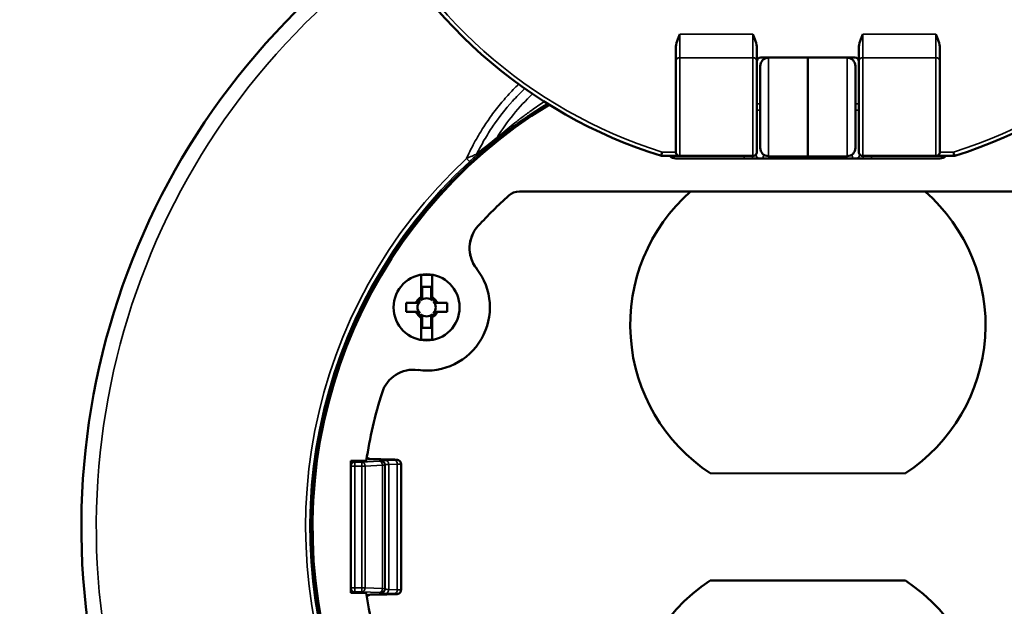
# Model space of a CAD drawing. Units: inches. Extents: x 0 to 17, y -11 to 11.
# Drawn here: x 4 to 5, y -5.9 to -5.4 of the extents above; entities that cross this region are included whole.
import ezdxf

# ---------------------------------------------------------------- set-up
doc = ezdxf.new("R2010")
doc.units = ezdxf.units.IN
doc.header["$MEASUREMENT"] = 0
doc.layers.add('Visible (ANSI)', color=7, linetype='Continuous', lineweight=50)
doc.layers.add('Visible Narrow (ANSI)', color=7, linetype='Continuous', lineweight=35)

msp = doc.modelspace()

# ---------------------------------------------------------------- linework, layer by layer
at = {"layer": 'Visible (ANSI)'}
for p, q in [((4.65583, -5.38964), (4.65583, -5.40226)), ((4.73258, -5.38964), (4.73258, -5.40226)), ((4.82908, -5.40226), (4.82908, -5.38964)), ((4.90583, -5.40226), (4.90583, -5.38964)), ((4.65583, -5.40226), (4.65583, -5.48783)), ((4.73258, -5.40226), (4.73258, -5.48783)), ((4.73633, -5.39833), (4.82533, -5.39833)), ((4.78083, -5.39833), (4.74351, -5.39866)), ((4.78083, -5.39833), (4.81814, -5.39866)), ((4.78083, -5.39833), (4.78083, -5.49208)), ((4.82908, -5.48783), (4.82908, -5.40226)), ((4.90583, -5.48783), (4.90583, -5.40226)), ((4.73583, -5.48401), (4.73583, -5.40641)), ((4.82583, -5.40641), (4.82583, -5.48401)), ((4.65958, -5.49158), (4.64224, -5.49158)), ((4.65493, -5.49158), (4.65307, -5.49344)), ((4.90583, -5.49396), (4.65583, -5.49396)), ((4.72883, -5.49158), (4.65958, -5.49158)), ((4.78083, -5.49208), (4.74351, -5.49176)), ((4.78083, -5.49208), (4.81814, -5.49176)), ((4.90208, -5.49158), (4.83283, -5.49158)), ((4.91884, -5.49158), (4.90208, -5.49158)), ((4.90858, -5.49344), (4.90672, -5.49158)), ((5.05386, -5.52521), (4.50779, -5.52521)), ((4.41479, -5.60448), (4.41479, -5.62528)), ((4.42529, -5.62394), (4.42529, -5.60448)), ((4.41579, -5.61535), (4.42429, -5.61535)), ((4.41579, -5.62375), (4.41579, -5.61535)), ((4.42429, -5.61535), (4.42429, -5.62375)), ((4.40848, -5.6306), (4.40054, -5.6306)), ((4.40054, -5.6306), (4.40054, -5.6391)), ((4.43954, -5.6306), (4.4316, -5.6306)), ((4.43954, -5.6391), (4.43954, -5.6306)), ((4.40054, -5.6391), (4.40848, -5.6391)), ((4.41479, -5.64577), (4.41479, -5.66523)), ((4.41579, -5.65435), (4.41579, -5.64596)), ((4.42429, -5.64596), (4.42429, -5.65435)), ((4.42529, -5.66523), (4.42529, -5.64443)), ((4.4316, -5.6391), (4.43954, -5.6391)), ((4.42429, -5.65435), (4.41579, -5.65435)), ((4.34833, -5.78021), (4.36297, -5.78021)), ((4.34833, -5.78021), (4.34833, -5.90521)), ((4.35208, -5.78071), (4.3629, -5.78071)), ((4.36576, -5.77835), (4.36598, -5.77858)), ((4.38251, -5.77882), (4.38956, -5.77904)), ((4.39583, -5.78298), (4.39583, -5.78311)), ((4.39583, -5.78311), (4.39583, -5.90231)), ((4.6885, -5.79194), (4.87317, -5.79198)), ((4.87315, -5.89348), (4.68848, -5.89344)), ((4.36297, -5.90521), (4.34833, -5.90521)), ((4.35208, -5.90471), (4.3629, -5.90471)), ((4.36576, -5.90707), (4.36598, -5.90684)), ((4.38251, -5.9066), (4.38956, -5.90638)), ((4.39583, -5.90231), (4.39583, -5.90244))]:
    msp.add_line(p, q, dxfattribs=at)
msp.add_circle((4.42004, -5.63485), 0.03125, dxfattribs=at)
for centre, radius, start, end in [((4.78083, -5.04771), 0.465, 155.61223, 252.6604), ((4.78083, -5.04771), 0.465, 287.41049, 24.38777), ((4.73633, -5.40208), 0.00375, 90, 180), ((4.74358, -5.40641), 0.00775, 90.5, 180), ((4.82533, -5.40208), 0.00375, 0, 90), ((4.78083, -5.84271), 0.46875, 121.49364, 58.50636), ((4.74358, -5.48401), 0.00775, 180, 269.5), ((4.50779, -5.54021), 0.015, 90, 132.06961), ((4.78088, -5.65146), 0.16812, 131.32905, 236.6729), ((4.78088, -5.65146), 0.16812, 303.29786, 48.67095), ((4.78083, -5.84271), 0.4225, 132.06961, 137.59393), ((4.49193, -5.57886), 0.03125, 137.59393, 217.91543), ((4.49195, -5.57884), 0.03125, 137.59076, 217.31715), ((4.42004, -5.63485), 0.01039, 124.25412, 145.74588), ((4.42004, -5.63485), 0.01039, 34.25412, 55.74588), ((4.42004, -5.63485), 0.01039, 214.25412, 235.74588), ((4.42004, -5.63485), 0.01039, 304.25412, 325.74588), ((4.40766, -5.72513), 0.03125, 82.19011, 162.51161), ((4.78083, -5.84271), 0.4225, 162.51161, 171.49307), ((4.78078, -6.03396), 0.16812, 123.29786, 236.82835), ((4.78078, -6.03396), 0.16812, 303.14241, 56.6729), ((4.78083, -5.84271), 0.4225, 188.50693, 317.59393)]:
    msp.add_arc(centre, radius, start, end, dxfattribs=at)
at = {"layer": 'Visible (ANSI)', "extrusion": (0, 0, -1)}
for centre, radius, start, end in [((-4.78083, -5.84271), 0.6875, 125.63281, 54.36719), ((-4.81808, -5.40641), 0.00775, 90.5, 180), ((-4.81808, -5.48401), 0.00775, 180, 269.5), ((-4.65583, -5.48646), 0.0075, 270, 316.96756), ((-4.90583, -5.48646), 0.0075, 223.03244, 270), ((-4.91884, -5.48783), 0.00375, 252.58951, 270), ((-4.42004, -5.63485), 0.05987, 142.08457, 277.80989), ((-4.41948, -5.63408), 0.05987, 142.68285, 144.12047), ((-4.42004, -5.63485), 0.03082, 80.19285, 99.80715), ((-4.42004, -5.63485), 0.0109, 30.25838, 59.74162), ((-4.42004, -5.63485), 0.00864, 48.79785, 131.20215), ((-4.42004, -5.63485), 0.01049, 121.31328, 126.63479), ((-4.42004, -5.63485), 0.0109, 125.34877, 149.74162), ((-4.42004, -5.63485), 0.00864, 318.79786, 41.20214), ((-4.42004, -5.63485), 0.00864, 138.79786, 221.20215), ((-4.42004, -5.63485), 0.0109, 305.34877, 329.74162), ((-4.42004, -5.63485), 0.01049, 301.31328, 306.63479), ((-4.42004, -5.63485), 0.00864, 228.79785, 311.20215), ((-4.42004, -5.63485), 0.0109, 210.25838, 239.74162), ((-4.42004, -5.63485), 0.03082, 260.19285, 279.80715), ((-4.78083, -5.84271), 0.4225, 8.43871, 8.50693), ((-4.78083, -5.84271), 0.4225, 351.49307, 351.56129)]:
    msp.add_arc(centre, radius, start, end, dxfattribs=at)
at = {"layer": 'Visible (ANSI)'}
for centre, major_axis, start_param, end_param in [((4.35208, -5.78446), (0, 0.00375), 0, 1.570796), ((4.35208, -5.90096), (0, -0.00375), 4.712389, 6.283185)]:
    msp.add_ellipse(centre, major_axis=major_axis, ratio=0.999657, start_param=start_param, end_param=end_param, dxfattribs=at)
for points in [[(4.65583, -5.38964), (4.65583, -5.38518), (4.65789, -5.38024), (4.65958, -5.37612)], [(4.73258, -5.38964), (4.73258, -5.38518), (4.73051, -5.38024), (4.72883, -5.37612)], [(4.82908, -5.38964), (4.82908, -5.38518), (4.83114, -5.38024), (4.83283, -5.37612)], [(4.90583, -5.38964), (4.90583, -5.38518), (4.90376, -5.38024), (4.90208, -5.37612)], [(4.4146, -5.62601), (4.41447, -5.62609), (4.41433, -5.62618), (4.4142, -5.62627)], [(4.41479, -5.62528), (4.41472, -5.62534), (4.41464, -5.62539), (4.41455, -5.62544)], [(4.41479, -5.62576), (4.41479, -5.6256), (4.41479, -5.62544), (4.41479, -5.62528)], [(4.41579, -5.6243), (4.41579, -5.62418), (4.41579, -5.62406), (4.41579, -5.62394)], [(4.42429, -5.62394), (4.42429, -5.62406), (4.42429, -5.62418), (4.42429, -5.6243)], [(4.40913, -5.6306), (4.40925, -5.6306), (4.40937, -5.6306), (4.40949, -5.6306)], [(4.42889, -5.62941), (4.42881, -5.62928), (4.42872, -5.62914), (4.42863, -5.62901)], [(4.4306, -5.6306), (4.43072, -5.6306), (4.43084, -5.6306), (4.43096, -5.6306)], [(4.40949, -5.6391), (4.40937, -5.6391), (4.40925, -5.6391), (4.40913, -5.6391)], [(4.4112, -5.6403), (4.41128, -5.64043), (4.41137, -5.64056), (4.41146, -5.6407)], [(4.41579, -5.64577), (4.41579, -5.64565), (4.41579, -5.64553), (4.41579, -5.64541)], [(4.42429, -5.64541), (4.42429, -5.64553), (4.42429, -5.64565), (4.42429, -5.64577)], [(4.42529, -5.64395), (4.42529, -5.64411), (4.42529, -5.64427), (4.42529, -5.64443)], [(4.42529, -5.64443), (4.42537, -5.64437), (4.42545, -5.64432), (4.42554, -5.64427)], [(4.42548, -5.6437), (4.42562, -5.64362), (4.42575, -5.64353), (4.42589, -5.64344)], [(4.43096, -5.6391), (4.43084, -5.6391), (4.43072, -5.6391), (4.4306, -5.6391)]]:
    msp.add_open_spline(points, degree=3, dxfattribs=at)
for points, knots in [([(4.64224, -5.49158), (4.64225, -5.49154), (4.64225, -5.49148), (4.64231, -5.49112), (4.64235, -5.49085), (4.64245, -5.49018), (4.64252, -5.48977), (4.64266, -5.48886), (4.64273, -5.48836), (4.64281, -5.48785), (4.64281, -5.48784), (4.64281, -5.48783)], [0.06012177, 0.06012177, 0.06012177, 0.06012177, 0.07485305, 0.07485305, 0.08967282, 0.08967282, 0.10466956, 0.10466956, 0.12024354, 0.12024354, 0.1205229, 0.1205229, 0.1205229, 0.1205229]), ([(4.65958, -5.49158), (4.65858, -5.49158), (4.65762, -5.49117), (4.65692, -5.49048), (4.65623, -5.48979), (4.65583, -5.4888), (4.65583, -5.48783)], [0, 0, 0, 0, 0.5, 0.5, 0.5, 1, 1, 1, 1]), ([(4.72883, -5.49158), (4.72982, -5.49158), (4.73079, -5.49117), (4.73148, -5.49048), (4.73217, -5.48979), (4.73258, -5.4888), (4.73258, -5.48783)], [0, 0, 0, 0, 0.5, 0.5, 0.5, 1, 1, 1, 1]), ([(4.83283, -5.49158), (4.83183, -5.49158), (4.83087, -5.49117), (4.83017, -5.49048), (4.82948, -5.48979), (4.82908, -5.4888), (4.82908, -5.48783)], [0, 0, 0, 0, 0.5, 0.5, 0.5, 1, 1, 1, 1]), ([(4.90208, -5.49158), (4.90307, -5.49158), (4.90404, -5.49117), (4.90473, -5.49048), (4.90542, -5.48979), (4.90583, -5.4888), (4.90583, -5.48783)], [0, 0, 0, 0, 0.5, 0.5, 0.5, 1, 1, 1, 1]), ([(4.41579, -5.6243), (4.41579, -5.62515), (4.41565, -5.62599), (4.41527, -5.62704), (4.41511, -5.62737), (4.41477, -5.62792), (4.41458, -5.62816), (4.41435, -5.62835)], [0, 0, 0, 0, 0.02598925, 0.02598925, 0.03788256, 0.03788256, 0.04797971, 0.04797971, 0.04797971, 0.04797971]), ([(4.41579, -5.62394), (4.41579, -5.62395), (4.41579, -5.62395), (4.41579, -5.62422), (4.41575, -5.62447), (4.41558, -5.62497), (4.41545, -5.6252), (4.41511, -5.62564), (4.41487, -5.62585), (4.4146, -5.62601)], [-0.02799064, -0.02799064, -0.02799064, -0.02799064, -0.02783078, -0.02783078, -0.0187991, -0.0187991, -0.01001763, -0.01001763, 0, 0, 0, 0]), ([(4.41579, -5.62375), (4.41579, -5.62408), (4.41573, -5.6244), (4.41551, -5.62495), (4.41537, -5.62518), (4.41507, -5.62552), (4.41494, -5.62565), (4.41479, -5.62576)], [0, 0, 0, 0, 0.00994921, 0.00994921, 0.01803921, 0.01803921, 0.02364047, 0.02364047, 0.02364047, 0.02364047]), ([(4.41579, -5.62394), (4.41579, -5.6239), (4.41579, -5.62386), (4.41579, -5.6238), (4.41579, -5.62377), (4.41579, -5.62375)], [-0.14994778, -0.14994778, -0.14994778, -0.14994778, -0.12658525, -0.12658525, -0.11437641, -0.11437641, -0.11437641, -0.11437641]), ([(4.42429, -5.62375), (4.42429, -5.62377), (4.42429, -5.6238), (4.42429, -5.62386), (4.42429, -5.6239), (4.42429, -5.62394)], [-0.06359286, -0.06359286, -0.06359286, -0.06359286, -0.05130936, -0.05130936, -0.02802149, -0.02802149, -0.02802149, -0.02802149]), ([(4.4255, -5.62589), (4.42522, -5.62572), (4.42498, -5.6255), (4.42462, -5.62502), (4.4245, -5.62479), (4.42434, -5.62428), (4.42429, -5.62402), (4.42429, -5.62375)], [0, 0, 0, 0, 0.00992248, 0.00992248, 0.01802174, 0.01802174, 0.02612424, 0.02612424, 0.02612424, 0.02612424]), ([(4.42548, -5.62601), (4.42521, -5.62585), (4.42498, -5.62564), (4.42464, -5.6252), (4.42451, -5.62497), (4.42434, -5.62447), (4.4243, -5.62422), (4.42429, -5.62395), (4.42429, -5.62395), (4.42429, -5.62394)], [-0.0278988, -0.0278988, -0.0278988, -0.0278988, -0.01785668, -0.01785668, -0.00905375, -0.00905375, 0, 0, 0.00016026, 0.00016026, 0.00016026, 0.00016026]), ([(4.42574, -5.62835), (4.42548, -5.62813), (4.42527, -5.62785), (4.42485, -5.62714), (4.42465, -5.62665), (4.42437, -5.62551), (4.42429, -5.6249), (4.42429, -5.6243)], [0, 0, 0, 0, 0.01032342, 0.01032342, 0.02486239, 0.02486239, 0.04023582, 0.04023582, 0.04023582, 0.04023582]), ([(4.42529, -5.62394), (4.42529, -5.62396), (4.42529, -5.62399), (4.42529, -5.62409), (4.42529, -5.62417), (4.42529, -5.62424), (4.42529, -5.6243), (4.42529, -5.62436), (4.42529, -5.62443)], [-0.13673211, -0.13673211, -0.13673211, -0.13673211, -0.12285256, -0.12285256, -0.0819017, -0.0819017, -0.0819017, -0.04938459, -0.04938459, -0.04938459, -0.04938459]), ([(4.42635, -5.62597), (4.42609, -5.62578), (4.42587, -5.62555), (4.42556, -5.62508), (4.42546, -5.62487), (4.42533, -5.62441), (4.42529, -5.62417), (4.42529, -5.62394)], [0, 0, 0, 0, 0.00971934, 0.00971934, 0.01703992, 0.01703992, 0.02439648, 0.02439648, 0.02439648, 0.02439648]), ([(4.4263, -5.62644), (4.42604, -5.62624), (4.42582, -5.626), (4.42554, -5.62553), (4.42545, -5.62532), (4.42532, -5.62488), (4.42529, -5.62465), (4.42529, -5.62443)], [0, 0, 0, 0, 0.00992702, 0.00992702, 0.01684132, 0.01684132, 0.02375847, 0.02375847, 0.02375847, 0.02375847]), ([(4.42589, -5.62627), (4.42579, -5.6262), (4.42568, -5.62613), (4.42555, -5.62605), (4.42552, -5.62603), (4.42548, -5.62601)], [-0.037665994, -0.037665994, -0.037665994, -0.037665994, -0.033305987, -0.033305987, -0.031915392, -0.031915392, -0.031915392, -0.031915392]), ([(4.41063, -5.62936), (4.41047, -5.62964), (4.41026, -5.62988), (4.40979, -5.63025), (4.40955, -5.63038), (4.40903, -5.63056), (4.40876, -5.6306), (4.40848, -5.6306)], [0, 0, 0, 0, 0.00971762, 0.00971762, 0.01818342, 0.01818342, 0.02669957, 0.02669957, 0.02669957, 0.02669957]), ([(4.40848, -5.6306), (4.40851, -5.6306), (4.40854, -5.6306), (4.40865, -5.6306), (4.40873, -5.6306), (4.40881, -5.6306), (4.40889, -5.6306), (4.40896, -5.6306), (4.40907, -5.6306), (4.4091, -5.6306), (4.40913, -5.6306)], [-0.1504322, -0.1504322, -0.1504322, -0.1504322, -0.133493, -0.133493, -0.0889953, -0.0889953, -0.0889953, -0.0444977, -0.0444977, -0.0280215, -0.0280215, -0.0280215, -0.0280215]), ([(4.4112, -5.62941), (4.41104, -5.62968), (4.41083, -5.62992), (4.41038, -5.63026), (4.41015, -5.63039), (4.40966, -5.63056), (4.4094, -5.6306), (4.40914, -5.6306), (4.40913, -5.6306), (4.40913, -5.6306)], [-0.02789876, -0.02789876, -0.02789876, -0.02789876, -0.01785625, -0.01785625, -0.00905372, -0.00905372, 0, 0, 0.00016029, 0.00016029, 0.00016029, 0.00016029]), ([(4.41354, -5.62916), (4.41332, -5.62942), (4.41304, -5.62963), (4.41233, -5.63005), (4.41184, -5.63025), (4.4107, -5.63053), (4.41009, -5.6306), (4.40949, -5.6306)], [0, 0, 0, 0, 0.01032614, 0.01032614, 0.02486041, 0.02486041, 0.04023703, 0.04023703, 0.04023703, 0.04023703]), ([(4.41146, -5.62901), (4.41139, -5.62911), (4.41132, -5.62921), (4.41124, -5.62935), (4.41122, -5.62938), (4.4112, -5.62941)], [-0.037666199, -0.037666199, -0.037666199, -0.037666199, -0.033306279, -0.033306279, -0.031915552, -0.031915552, -0.031915552, -0.031915552]), ([(4.4306, -5.6306), (4.42974, -5.6306), (4.4289, -5.63046), (4.42785, -5.63007), (4.42753, -5.62992), (4.42698, -5.62958), (4.42674, -5.62939), (4.42654, -5.62916)], [0, 0, 0, 0, 0.02608292, 0.02608292, 0.03793667, 0.03793667, 0.04799963, 0.04799963, 0.04799963, 0.04799963]), ([(4.43096, -5.6306), (4.43095, -5.6306), (4.43095, -5.6306), (4.43068, -5.6306), (4.43042, -5.63056), (4.42993, -5.63039), (4.4297, -5.63026), (4.42926, -5.62992), (4.42905, -5.62968), (4.42889, -5.62941)], [-0.02799064, -0.02799064, -0.02799064, -0.02799064, -0.02783074, -0.02783074, -0.01879909, -0.01879909, -0.01001803, -0.01001803, 0, 0, 0, 0]), ([(4.4316, -5.6306), (4.43128, -5.6306), (4.43096, -5.63054), (4.43041, -5.63031), (4.43018, -5.63017), (4.42977, -5.62981), (4.42959, -5.6296), (4.42946, -5.62936)], [0, 0, 0, 0, 0.01008954, 0.01008954, 0.01841255, 0.01841255, 0.02671312, 0.02671312, 0.02671312, 0.02671312]), ([(4.43096, -5.6306), (4.43099, -5.6306), (4.43102, -5.6306), (4.43112, -5.6306), (4.4312, -5.6306), (4.43128, -5.6306), (4.43136, -5.6306), (4.43144, -5.6306), (4.43154, -5.6306), (4.43157, -5.6306), (4.4316, -5.6306)], [-0.1499478, -0.1499478, -0.1499478, -0.1499478, -0.133477, -0.133477, -0.0889846, -0.0889846, -0.0889846, -0.0444923, -0.0444923, -0.027537, -0.027537, -0.027537, -0.027537]), ([(4.40913, -5.6391), (4.4091, -5.6391), (4.40907, -5.6391), (4.40896, -5.6391), (4.40889, -5.6391), (4.40881, -5.6391), (4.40873, -5.6391), (4.40865, -5.6391), (4.40854, -5.6391), (4.40851, -5.6391), (4.40848, -5.6391)], [-0.1499478, -0.1499478, -0.1499478, -0.1499478, -0.133477, -0.133477, -0.0889846, -0.0889846, -0.0889846, -0.0444923, -0.0444923, -0.027537, -0.027537, -0.027537, -0.027537]), ([(4.40848, -5.6391), (4.40881, -5.6391), (4.40913, -5.63917), (4.40968, -5.6394), (4.40991, -5.63954), (4.41032, -5.6399), (4.41049, -5.64011), (4.41063, -5.64035)], [0, 0, 0, 0, 0.01008954, 0.01008954, 0.01841255, 0.01841255, 0.02671312, 0.02671312, 0.02671312, 0.02671312]), ([(4.40913, -5.6391), (4.40913, -5.6391), (4.40914, -5.6391), (4.4094, -5.63911), (4.40966, -5.63915), (4.41015, -5.63932), (4.41038, -5.63945), (4.41083, -5.63979), (4.41104, -5.64002), (4.4112, -5.6403)], [-0.02799064, -0.02799064, -0.02799064, -0.02799064, -0.02783074, -0.02783074, -0.01879909, -0.01879909, -0.01001803, -0.01001803, 0, 0, 0, 0]), ([(4.40949, -5.6391), (4.41034, -5.6391), (4.41118, -5.63925), (4.41224, -5.63964), (4.41256, -5.63979), (4.41311, -5.64013), (4.41335, -5.64032), (4.41354, -5.64055)], [0, 0, 0, 0, 0.02608292, 0.02608292, 0.03793667, 0.03793667, 0.04799963, 0.04799963, 0.04799963, 0.04799963]), ([(4.41374, -5.64374), (4.414, -5.64393), (4.41422, -5.64416), (4.41452, -5.64463), (4.41462, -5.64484), (4.41476, -5.6453), (4.41479, -5.64554), (4.41479, -5.64577)], [0, 0, 0, 0, 0.00971934, 0.00971934, 0.01703992, 0.01703992, 0.02439648, 0.02439648, 0.02439648, 0.02439648]), ([(4.41378, -5.64327), (4.41405, -5.64347), (4.41427, -5.64371), (4.41455, -5.64418), (4.41464, -5.64439), (4.41476, -5.64483), (4.41479, -5.64506), (4.41479, -5.64528)], [0, 0, 0, 0, 0.00992702, 0.00992702, 0.01684132, 0.01684132, 0.02375847, 0.02375847, 0.02375847, 0.02375847]), ([(4.4142, -5.64344), (4.4143, -5.64351), (4.4144, -5.64357), (4.41454, -5.64366), (4.41457, -5.64368), (4.4146, -5.6437)], [-0.03766596, -0.03766596, -0.03766596, -0.03766596, -0.03330594, -0.03330594, -0.031915365, -0.031915365, -0.031915365, -0.031915365]), ([(4.41435, -5.64136), (4.41461, -5.64158), (4.41482, -5.64186), (4.41524, -5.64257), (4.41543, -5.64306), (4.41572, -5.64419), (4.41579, -5.64481), (4.41579, -5.64541)], [0, 0, 0, 0, 0.01032297, 0.01032297, 0.02486287, 0.02486287, 0.04023561, 0.04023561, 0.04023561, 0.04023561]), ([(4.41459, -5.64382), (4.41487, -5.64399), (4.41511, -5.64421), (4.41546, -5.64468), (4.41559, -5.64492), (4.41575, -5.64543), (4.41579, -5.64569), (4.41579, -5.64596)], [0, 0, 0, 0, 0.00992248, 0.00992248, 0.01802174, 0.01802174, 0.02612424, 0.02612424, 0.02612424, 0.02612424]), ([(4.4146, -5.6437), (4.41487, -5.64386), (4.41511, -5.64407), (4.41545, -5.64451), (4.41558, -5.64474), (4.41575, -5.64523), (4.41579, -5.64549), (4.41579, -5.64576), (4.41579, -5.64576), (4.41579, -5.64577)], [-0.0278988, -0.0278988, -0.0278988, -0.0278988, -0.01785676, -0.01785676, -0.00905375, -0.00905375, 0, 0, 0.00016025, 0.00016025, 0.00016025, 0.00016025]), ([(4.41479, -5.64577), (4.41479, -5.64575), (4.41479, -5.64572), (4.41479, -5.64562), (4.41479, -5.64554), (4.41479, -5.64547), (4.41479, -5.64541), (4.41479, -5.64534), (4.41479, -5.64528)], [-0.13673211, -0.13673211, -0.13673211, -0.13673211, -0.12285256, -0.12285256, -0.0819017, -0.0819017, -0.0819017, -0.04938459, -0.04938459, -0.04938459, -0.04938459]), ([(4.41579, -5.64596), (4.41579, -5.64594), (4.41579, -5.64591), (4.41579, -5.64585), (4.41579, -5.64581), (4.41579, -5.64577)], [-0.06359286, -0.06359286, -0.06359286, -0.06359286, -0.05130936, -0.05130936, -0.02802149, -0.02802149, -0.02802149, -0.02802149]), ([(4.42429, -5.64541), (4.42429, -5.64456), (4.42444, -5.64372), (4.42482, -5.64267), (4.42497, -5.64234), (4.42532, -5.64179), (4.42551, -5.64155), (4.42574, -5.64136)], [0, 0, 0, 0, 0.02597206, 0.02597206, 0.03787266, 0.03787266, 0.04797606, 0.04797606, 0.04797606, 0.04797606]), ([(4.42429, -5.64577), (4.42429, -5.64576), (4.42429, -5.64576), (4.4243, -5.64549), (4.42434, -5.64523), (4.42451, -5.64474), (4.42464, -5.64451), (4.42498, -5.64407), (4.42521, -5.64386), (4.42548, -5.6437)], [-0.02799064, -0.02799064, -0.02799064, -0.02799064, -0.02783078, -0.02783078, -0.0187991, -0.0187991, -0.01001756, -0.01001756, 0, 0, 0, 0]), ([(4.42429, -5.64596), (4.42429, -5.64563), (4.42436, -5.64531), (4.42458, -5.64476), (4.42472, -5.64453), (4.42501, -5.64419), (4.42515, -5.64406), (4.42529, -5.64395)], [0, 0, 0, 0, 0.00994921, 0.00994921, 0.01803921, 0.01803921, 0.02364047, 0.02364047, 0.02364047, 0.02364047]), ([(4.42429, -5.64577), (4.42429, -5.64581), (4.42429, -5.64585), (4.42429, -5.64591), (4.42429, -5.64594), (4.42429, -5.64596)], [-0.14994778, -0.14994778, -0.14994778, -0.14994778, -0.12658525, -0.12658525, -0.11437641, -0.11437641, -0.11437641, -0.11437641]), ([(4.42654, -5.64055), (4.42677, -5.64029), (4.42705, -5.64008), (4.42776, -5.63966), (4.42825, -5.63946), (4.42938, -5.63918), (4.43, -5.6391), (4.4306, -5.6391)], [0, 0, 0, 0, 0.01032583, 0.01032583, 0.02486066, 0.02486066, 0.04023689, 0.04023689, 0.04023689, 0.04023689]), ([(4.42863, -5.6407), (4.4287, -5.6406), (4.42876, -5.6405), (4.42885, -5.64036), (4.42887, -5.64033), (4.42889, -5.6403)], [-0.037666176, -0.037666176, -0.037666176, -0.037666176, -0.033306246, -0.033306246, -0.031915534, -0.031915534, -0.031915534, -0.031915534]), ([(4.42889, -5.6403), (4.42905, -5.64002), (4.42926, -5.63979), (4.4297, -5.63945), (4.42993, -5.63932), (4.43042, -5.63915), (4.43068, -5.63911), (4.43095, -5.6391), (4.43095, -5.6391), (4.43096, -5.6391)], [-0.02789877, -0.02789877, -0.02789877, -0.02789877, -0.0178563, -0.0178563, -0.00905372, -0.00905372, 0, 0, 0.00016029, 0.00016029, 0.00016029, 0.00016029]), ([(4.42946, -5.64035), (4.42962, -5.64007), (4.42983, -5.63983), (4.4303, -5.63946), (4.43054, -5.63933), (4.43106, -5.63915), (4.43133, -5.6391), (4.4316, -5.6391)], [0, 0, 0, 0, 0.00971762, 0.00971762, 0.01818342, 0.01818342, 0.02669957, 0.02669957, 0.02669957, 0.02669957]), ([(4.4316, -5.6391), (4.43157, -5.6391), (4.43154, -5.6391), (4.43144, -5.6391), (4.43136, -5.6391), (4.43128, -5.6391), (4.4312, -5.6391), (4.43112, -5.6391), (4.43102, -5.6391), (4.43099, -5.6391), (4.43096, -5.6391)], [-0.1504322, -0.1504322, -0.1504322, -0.1504322, -0.133493, -0.133493, -0.0889953, -0.0889953, -0.0889953, -0.0444977, -0.0444977, -0.0280215, -0.0280215, -0.0280215, -0.0280215]), ([(4.36343, -5.77726), (4.36348, -5.77726), (4.36353, -5.77727), (4.36366, -5.77729), (4.36373, -5.7773), (4.36392, -5.77734), (4.36404, -5.77737), (4.3643, -5.77744), (4.36444, -5.77749), (4.36482, -5.77766), (4.36506, -5.77779), (4.36545, -5.77806), (4.36561, -5.7782), (4.36576, -5.77835)], [0.0534475, 0.0534475, 0.0534475, 0.0534475, 0.05599886, 0.05599886, 0.05896346, 0.05896346, 0.06283622, 0.06283622, 0.06757117, 0.06757117, 0.07565216, 0.07565216, 0.08215728, 0.08215728, 0.08215728, 0.08215728]), ([(4.36498, -5.77851), (4.36498, -5.77851), (4.36498, -5.77851), (4.36498, -5.77851), (4.36502, -5.77852), (4.36517, -5.77853), (4.36532, -5.77854), (4.36583, -5.77857), (4.36625, -5.77859), (4.36738, -5.77863), (4.36816, -5.77865), (4.36992, -5.77868), (4.37093, -5.77869), (4.37285, -5.77871), (4.37375, -5.77872), (4.37466, -5.77872)], [0.0340813, 0.0340813, 0.0340813, 0.0340813, 0.0340958, 0.0340958, 0.0431505, 0.0431505, 0.0591047, 0.0591047, 0.0848679, 0.0848679, 0.1173904, 0.1173904, 0.1512564, 0.1512564, 0.1790552, 0.1790552, 0.1790552, 0.1790552]), ([(4.37466, -5.77872), (4.37588, -5.77872), (4.3771, -5.77873), (4.37935, -5.77875), (4.38041, -5.77877), (4.38175, -5.7788), (4.38214, -5.77881), (4.38251, -5.77882)], [0, 0, 0, 0, 0.03722797, 0.03722797, 0.07439691, 0.07439691, 0.09140959, 0.09140959, 0.09140959, 0.09140959]), ([(4.38956, -5.77904), (4.39038, -5.77907), (4.39104, -5.7791), (4.39185, -5.77915), (4.39208, -5.77917), (4.39251, -5.77923), (4.39269, -5.77925), (4.39308, -5.77935), (4.39323, -5.7794), (4.39354, -5.77951), (4.3937, -5.77959), (4.39407, -5.77979), (4.39427, -5.77992), (4.39471, -5.78029), (4.39495, -5.78054), (4.39537, -5.78114), (4.39554, -5.7815), (4.39577, -5.78223), (4.39583, -5.78261), (4.39583, -5.78298)], [0, 0, 0, 0, 0.0380059, 0.0380059, 0.0590596, 0.0590596, 0.0714475, 0.0714475, 0.0771994, 0.0771994, 0.0830829, 0.0830829, 0.090548, 0.090548, 0.1009487, 0.1009487, 0.1128964, 0.1128964, 0.1243528, 0.1243528, 0.1243528, 0.1243528]), ([(4.36576, -5.90707), (4.36548, -5.90735), (4.36514, -5.90759), (4.36461, -5.90786), (4.36443, -5.90793), (4.36412, -5.90803), (4.36398, -5.90807), (4.36377, -5.90811), (4.3637, -5.90812), (4.36356, -5.90815), (4.36349, -5.90815), (4.36343, -5.90816)], [0, 0, 0, 0, 0.01234589, 0.01234589, 0.01816757, 0.01816757, 0.02277915, 0.02277915, 0.02537014, 0.02537014, 0.02866978, 0.02866978, 0.02866978, 0.02866978]), ([(4.37466, -5.9067), (4.37352, -5.9067), (4.37239, -5.90671), (4.37025, -5.90674), (4.36923, -5.90675), (4.36745, -5.90679), (4.36668, -5.90681), (4.36583, -5.90685), (4.3656, -5.90686), (4.36524, -5.90689), (4.3651, -5.9069), (4.365, -5.90691), (4.36498, -5.90691), (4.36498, -5.90691)], [0, 0, 0, 0, 0.0348224, 0.0348224, 0.0703779, 0.0703779, 0.1063149, 0.1063149, 0.1228178, 0.1228178, 0.1384697, 0.1384697, 0.144851, 0.144851, 0.144851, 0.144851]), ([(4.38251, -5.9066), (4.38167, -5.90662), (4.38065, -5.90665), (4.37846, -5.90668), (4.37726, -5.90669), (4.37558, -5.9067), (4.37512, -5.9067), (4.37466, -5.9067)], [0, 0, 0, 0, 0.03924012, 0.03924012, 0.07726522, 0.07726522, 0.09138253, 0.09138253, 0.09138253, 0.09138253]), ([(4.39583, -5.90244), (4.39583, -5.90284), (4.39576, -5.90325), (4.3955, -5.90402), (4.39531, -5.90438), (4.39483, -5.90501), (4.39454, -5.9053), (4.39407, -5.90563), (4.39391, -5.90572), (4.39362, -5.90587), (4.39349, -5.90593), (4.39317, -5.90604), (4.39299, -5.90609), (4.39273, -5.90615), (4.39263, -5.90617), (4.3924, -5.90621), (4.39228, -5.90622), (4.3918, -5.90627), (4.39143, -5.9063), (4.39055, -5.90634), (4.39009, -5.90636), (4.38956, -5.90638)], [0, 0, 0, 0, 0.0123813, 0.0123813, 0.0246017, 0.0246017, 0.0368016, 0.0368016, 0.0425539, 0.0425539, 0.0473891, 0.0473891, 0.0546606, 0.0546606, 0.0606035, 0.0606035, 0.070458, 0.070458, 0.1000073, 0.1000073, 0.124423, 0.124423, 0.124423, 0.124423])]:
    msp.add_open_spline(points, degree=3, knots=knots, dxfattribs=at)
at = {"layer": 'Visible Narrow (ANSI)'}
for p, q in [((4.65958, -5.37612), (4.65958, -5.39853)), ((4.65958, -5.37612), (4.72883, -5.37612)), ((4.72883, -5.37612), (4.72883, -5.39853)), ((4.83283, -5.39853), (4.83283, -5.37612)), ((4.83283, -5.37612), (4.90208, -5.37612)), ((4.90208, -5.39853), (4.90208, -5.37612)), ((4.65958, -5.39853), (4.65958, -5.49158)), ((4.72883, -5.39853), (4.65958, -5.39853)), ((4.72883, -5.39853), (4.72883, -5.49158)), ((4.74351, -5.39866), (4.74351, -5.49176)), ((4.81814, -5.49176), (4.81814, -5.39866)), ((4.83283, -5.49158), (4.83283, -5.39853)), ((4.90208, -5.39853), (4.83283, -5.39853)), ((4.90208, -5.49158), (4.90208, -5.39853)), ((4.73583, -5.44212), (4.73258, -5.44212)), ((4.73583, -5.4483), (4.73258, -5.4483)), ((4.82583, -5.44212), (4.82908, -5.44212)), ((4.82583, -5.4483), (4.82908, -5.4483)), ((4.64281, -5.48783), (4.65583, -5.48783)), ((4.90583, -5.48783), (4.91884, -5.48783)), ((4.91884, -5.49158), (4.91884, -5.48783)), ((4.91996, -5.49141), (4.91884, -5.48783)), ((4.46052, -5.49696), (4.45782, -5.49405)), ((4.72055, -5.49158), (4.72055, -5.49396)), ((4.84111, -5.49396), (4.84111, -5.49158)), ((4.36429, -5.77843), (4.36338, -5.77753)), ((4.34833, -5.78505), (4.35208, -5.78505)), ((4.35208, -5.78071), (4.35208, -5.7813)), ((4.35208, -5.7813), (4.35208, -5.78505)), ((4.35208, -5.7813), (4.35866, -5.7813)), ((4.35866, -5.78505), (4.35208, -5.78505)), ((4.35208, -5.78505), (4.35208, -5.90037)), ((4.35866, -5.7813), (4.37513, -5.78055)), ((4.35866, -5.7813), (4.35866, -5.78505)), ((4.35866, -5.78505), (4.36191, -5.78505)), ((4.35866, -5.78505), (4.35866, -5.90037)), ((4.37838, -5.7843), (4.36191, -5.78505)), ((4.36191, -5.78505), (4.36191, -5.90037)), ((4.37663, -5.78041), (4.37694, -5.7801)), ((4.37838, -5.7843), (4.37838, -5.90112)), ((4.38069, -5.78385), (4.38038, -5.78416)), ((4.38038, -5.78416), (4.38038, -5.90126)), ((4.38069, -5.78385), (4.38069, -5.90157)), ((4.38132, -5.7798), (4.38944, -5.77955)), ((4.38944, -5.77904), (4.38239, -5.77882)), ((4.39232, -5.7833), (4.38419, -5.78355)), ((4.38419, -5.78355), (4.38419, -5.90187)), ((4.39208, -5.77936), (4.39208, -5.77923)), ((4.39232, -5.7833), (4.39232, -5.90212)), ((4.34833, -5.90037), (4.35208, -5.90037)), ((4.35208, -5.90037), (4.35208, -5.90412)), ((4.35208, -5.90037), (4.35866, -5.90037)), ((4.35208, -5.90412), (4.35208, -5.90471)), ((4.35866, -5.90412), (4.35208, -5.90412)), ((4.35866, -5.90037), (4.35866, -5.90412)), ((4.35866, -5.90037), (4.36191, -5.90037)), ((4.37513, -5.90487), (4.35866, -5.90412)), ((4.36191, -5.90037), (4.37838, -5.90112)), ((4.36338, -5.90789), (4.36429, -5.90699)), ((4.37694, -5.90532), (4.37663, -5.90501)), ((4.38038, -5.90126), (4.38069, -5.90157)), ((4.38944, -5.90587), (4.38132, -5.90562)), ((4.38239, -5.9066), (4.38944, -5.90638)), ((4.38419, -5.90187), (4.39232, -5.90212)), ((4.39208, -5.90619), (4.39208, -5.90606))]:
    msp.add_line(p, q, dxfattribs=at)
for centre, radius, start, end in [((4.78083, -5.04771), 0.46125, 155.61223, 252.58951), ((4.78083, -5.04771), 0.46125, 287.41049, 24.38777), ((4.78083, -5.84271), 0.67338, 125.72165, 54.27835), ((4.78083, -5.84271), 0.4701, 121.57587, 58.42413), ((4.78083, -5.84271), 0.47528, 132.81242, 205.0431), ((4.37663, -5.78416), 0.00375, 0, 89.96074), ((4.37694, -5.78385), 0.00375, 0, 89.96074), ((4.36429, -5.90324), 0.00375, 270, 282.73289), ((4.37663, -5.90126), 0.00375, 270, 359.96074), ((4.37694, -5.90157), 0.00375, 270, 359.96074)]:
    msp.add_arc(centre, radius, start, end, dxfattribs=at)
at = {"layer": 'Visible Narrow (ANSI)', "extrusion": (0, 0, -1)}
for centre, radius, start, end in [((-4.66155, -5.58196), 0.20541, 31.64586, 46.54378), ((-4.78083, -5.84271), 0.47131, 335.65852, 47.18758)]:
    msp.add_arc(centre, radius, start, end, dxfattribs=at)
for centre, major_axis, ratio, start_param, end_param in [((4.65958, -5.40226), (-0.00375, 0), 0.995934, 0, 1.570796), ((4.72883, -5.40226), (0.00375, 0), 0.995934, 4.712389, 6.283185), ((4.73835, -5.44212), (0, 0.04687), 0.021996, 0.364494, 0.468241), ((4.8233, -5.44212), (0, 0.04687), 0.021996, 5.814944, 5.918691), ((4.83283, -5.40226), (-0.00375, 0), 0.995934, 0, 1.570796), ((4.90208, -5.40226), (0.00375, 0), 0.995934, 4.712389, 6.283185), ((4.48392, -5.47248), (0.0023, -0.00296), 0.519284, 5.658222, 6.25255), ((4.46456, -5.4883), (0.00245, -0.00284), 0.574077, 5.626306, 6.25121), ((4.73838, -5.48766), (-0.0053, 0.0053), 0.999315, 4.499115, 5.10713), ((4.73835, -5.4483), (0, 0.04687), 0.021996, 2.673351, 2.913754), ((4.8233, -5.4483), (0, 0.04687), 0.021996, 3.369431, 3.609834), ((4.35208, -5.78505), (-0.00375, 0), 0.999657, 0, 1.570796), ((4.36539, -5.78415), (-0.015, 0), 0.019639, 3.167773, 3.665191), ((4.39568, -5.78387), (-0.015, 0), 0.032732, 0.02618, 0.698132), ((4.38083, -5.78311), (-0.015, 0), 0.019639, 3.141593, 3.839724), ((4.35208, -5.90037), (-0.00375, 0), 0.999657, 4.712389, 6.283185), ((4.36539, -5.90127), (-0.015, 0), 0.019639, 2.617994, 3.115413), ((4.39568, -5.90155), (-0.015, 0), 0.032732, 5.585054, 6.257005), ((4.38083, -5.90231), (-0.015, 0), 0.019639, 2.443461, 3.141593)]:
    msp.add_ellipse(centre, major_axis=major_axis, ratio=ratio, start_param=start_param, end_param=end_param, dxfattribs=at)
at = {"layer": 'Visible Narrow (ANSI)'}
for centre, major_axis, ratio, start_param, end_param in [((4.73554, -5.49049), (0.00108, -0.00742), 0.999803, 4.712389, 5.047866), ((4.82327, -5.48766), (0.0053, 0.0053), 0.999315, 4.499115, 5.10713), ((4.82611, -5.49049), (0.0053, 0.0053), 0.999315, 5.016836, 5.352313), ((4.36311, -5.781), (0.00265, 0.00265), 0.999315, 0, 0.701608), ((4.35866, -5.78505), (-0.00017, 0.00375), 0.865803, 4.67314, 6.230848), ((4.36429, -5.78218), (0.00083, 0.00366), 0.999706, 0, 0.222326), ((4.37553, -5.77842), (0.01125, 0), 0.026186, 3.167773, 4.634152), ((4.37465, -5.78247), (0.00001, 0.00375), 0.078157, 0, 0.02626), ((4.37377, -5.77901), (0.01125, 0), 0.026186, 0.698132, 1.492559), ((4.36539, -5.7804), (0.01125, 0), 0.026186, 5.759587, 6.257005), ((4.37513, -5.7843), (-0.00017, 0.00375), 0.865803, 4.67314, 6.230848), ((4.39568, -5.78012), (0.01875, 0), 0.026186, 2.443461, 3.115413), ((4.38132, -5.78355), (-0.00012, 0.00375), 0.76589, 4.688492, 6.242462), ((4.38239, -5.78257), (0.00012, 0.00375), 0.76589, 0, 0.040724), ((4.38944, -5.78279), (0.00012, 0.00375), 0.76589, 0, 0.040724), ((4.38083, -5.77923), (0.01125, 0), 0.026186, 0, 0.698132), ((4.38083, -5.77936), (0.01125, 0), 0.026186, 5.585054, 6.283185), ((4.38944, -5.7833), (-0.00012, 0.00375), 0.76589, 4.688492, 6.242462), ((4.39208, -5.78298), (0.00375, 0), 0.999657, 0, 1.570796), ((4.39208, -5.78311), (0.00375, 0), 0.999657, 0, 1.570796), ((4.35866, -5.90037), (-0.00017, -0.00375), 0.865803, 0.052337, 1.610045), ((4.36311, -5.90441), (0.00032, -0.00374), 0.999886, 0, 0.701608), ((4.37553, -5.907), (0.01125, 0), 0.026186, 1.649034, 3.115413), ((4.37377, -5.90641), (0.01125, 0), 0.026186, 4.790626, 5.585054), ((4.37465, -5.90295), (0.00001, -0.00375), 0.078157, 6.256925, 6.283185), ((4.37513, -5.90112), (-0.00017, -0.00375), 0.865803, 0.052337, 1.610045), ((4.36539, -5.90501), (0.01125, 0), 0.026186, 0.02618, 0.523599), ((4.39568, -5.9053), (0.01875, 0), 0.026186, 3.167773, 3.839724), ((4.38132, -5.90187), (-0.00012, -0.00375), 0.76589, 0.040724, 1.594693), ((4.38239, -5.90285), (0.00012, -0.00375), 0.76589, 6.242462, 6.283185), ((4.38944, -5.90212), (-0.00012, -0.00375), 0.76589, 0.040724, 1.594693), ((4.38083, -5.90606), (0.01125, 0), 0.026186, 0, 0.698132), ((4.38083, -5.90619), (0.01125, 0), 0.026186, 5.585054, 6.283185), ((4.38944, -5.90263), (0.00012, -0.00375), 0.76589, 6.242462, 6.283185), ((4.39208, -5.90231), (0.00375, 0), 0.999657, 4.712389, 6.283185), ((4.39208, -5.90244), (0.00375, 0), 0.999657, 4.712389, 6.283185)]:
    msp.add_ellipse(centre, major_axis=major_axis, ratio=ratio, start_param=start_param, end_param=end_param, dxfattribs=at)
for points, knots in [([(4.45782, -5.49405), (4.45981, -5.48961), (4.46194, -5.48524), (4.4642, -5.48094), (4.46546, -5.47855), (4.46676, -5.47619), (4.4681, -5.47384), (4.46945, -5.4715), (4.47084, -5.46916), (4.47228, -5.46686), (4.47254, -5.46644), (4.47281, -5.46602), (4.47307, -5.4656), (4.47571, -5.46143), (4.47847, -5.45736), (4.48134, -5.45341), (4.48451, -5.44905), (4.48782, -5.44483), (4.49128, -5.44072), (4.49155, -5.4404), (4.49183, -5.44008), (4.4921, -5.43976), (4.49531, -5.436), (4.49864, -5.43235), (4.50209, -5.4288), (4.50377, -5.42707), (4.50548, -5.42537), (4.50722, -5.42369)], [0, 0, 0, 0, 0.0565062, 0.0565062, 0.0565062, 0.0878449, 0.0878449, 0.0878449, 0.1192326, 0.1192326, 0.1192326, 0.125, 0.125, 0.125, 0.1821142, 0.1821142, 0.1821142, 0.2450536, 0.2450536, 0.2450536, 0.25, 0.25, 0.25, 0.307947, 0.307947, 0.307947, 0.3362156, 0.3362156, 0.3362156, 0.3362156]), ([(4.51295, -5.4278), (4.5089, -5.43166), (4.505, -5.43566), (4.49458, -5.44723), (4.48839, -5.45511), (4.47991, -5.46763), (4.4772, -5.47193), (4.47212, -5.48069), (4.46973, -5.48515), (4.46749, -5.48969)], [0.6802989, 0.6802989, 0.6802989, 0.6802989, 0.75, 0.75, 0.875, 0.875, 0.9375, 0.9375, 1, 1, 1, 1]), ([(4.53425, -5.44195), (4.52944, -5.4449), (4.52468, -5.44794), (4.52, -5.45104), (4.51703, -5.45301), (4.51409, -5.45501), (4.51118, -5.45703), (4.50826, -5.45905), (4.50538, -5.4611), (4.50252, -5.46317), (4.49967, -5.46524), (4.49683, -5.46734), (4.4941, -5.4694), (4.49273, -5.47043), (4.49139, -5.47145), (4.49008, -5.47246), (4.48877, -5.47346), (4.48749, -5.47445), (4.48626, -5.47541)], [0.3026813, 0.3026813, 0.3026813, 0.3026813, 0.4998791, 0.4998791, 0.4998791, 0.6248235, 0.6248235, 0.6248235, 0.7498564, 0.7498564, 0.7498564, 0.8748761, 0.8748761, 0.8748761, 0.9374242, 0.9374242, 0.9374242, 1, 1, 1, 1]), ([(4.48668, -5.47419), (4.48784, -5.47319), (4.48904, -5.47216), (4.49026, -5.47112), (4.4915, -5.47007), (4.49276, -5.46901), (4.49404, -5.46794), (4.49413, -5.46787), (4.49421, -5.4678), (4.49429, -5.46773), (4.49681, -5.46564), (4.49941, -5.46353), (4.50202, -5.46144), (4.50215, -5.46135), (4.50227, -5.46125), (4.50239, -5.46115), (4.505, -5.45908), (4.50763, -5.45704), (4.5103, -5.45502), (4.5131, -5.4529), (4.51594, -5.45081), (4.51881, -5.44875), (4.51895, -5.44865), (4.51909, -5.44855), (4.51923, -5.44845), (4.52321, -5.4456), (4.52725, -5.44282), (4.53134, -5.44011)], [0, 0, 0, 0, 0.0601167, 0.0601167, 0.0601167, 0.1210295, 0.1210295, 0.1210295, 0.125, 0.125, 0.125, 0.2443652, 0.2443652, 0.2443652, 0.25, 0.25, 0.25, 0.3687892, 0.3687892, 0.3687892, 0.4939197, 0.4939197, 0.4939197, 0.5, 0.5, 0.5, 0.6735199, 0.6735199, 0.6735199, 0.6735199]), ([(4.45782, -5.49405), (4.45959, -5.49321), (4.46136, -5.49239), (4.46386, -5.49126), (4.46468, -5.4909), (4.4662, -5.49024), (4.4669, -5.48994), (4.46749, -5.48969)], [0, 0, 0, 0, 0.5, 0.5, 0.75, 0.75, 1, 1, 1, 1]), ([(4.46705, -5.4911), (4.46693, -5.4912), (4.46681, -5.49131), (4.46669, -5.49141), (4.46645, -5.49162), (4.46621, -5.49183), (4.46596, -5.49205), (4.46581, -5.49218), (4.46566, -5.49231), (4.46551, -5.49244), (4.46538, -5.49256), (4.46524, -5.49268), (4.4651, -5.49281), (4.465, -5.4929), (4.4649, -5.49299), (4.46479, -5.49308), (4.46449, -5.49335), (4.46417, -5.49363), (4.46386, -5.49391), (4.46331, -5.49441), (4.46276, -5.49491), (4.4622, -5.49542), (4.46164, -5.49593), (4.46108, -5.49644), (4.46052, -5.49696)], [0, 0, 0, 0, 0.0625, 0.0625, 0.0625, 0.179688, 0.179688, 0.179688, 0.25, 0.25, 0.25, 0.3125, 0.3125, 0.3125, 0.359375, 0.359375, 0.359375, 0.5, 0.5, 0.5, 0.75, 0.75, 0.75, 1, 1, 1, 1]), ([(4.41455, -5.62544), (4.41455, -5.62546), (4.41456, -5.62548), (4.41456, -5.62559), (4.41457, -5.62567), (4.41458, -5.62576), (4.41459, -5.62582), (4.41459, -5.62588), (4.4146, -5.62597), (4.4146, -5.62599), (4.4146, -5.62601)], [0.0254359, 0.0254359, 0.0254359, 0.0254359, 0.0372117, 0.0372117, 0.0889846, 0.0889846, 0.0889846, 0.1265852, 0.1265852, 0.1388029, 0.1388029, 0.1388029, 0.1388029]), ([(4.42549, -5.62601), (4.42549, -5.62599), (4.42549, -5.62597), (4.42549, -5.62593), (4.42549, -5.62591), (4.4255, -5.62589)], [0.03916639, 0.03916639, 0.03916639, 0.03916639, 0.05130936, 0.05130936, 0.0624232, 0.0624232, 0.0624232, 0.0624232]), ([(4.4263, -5.62644), (4.42631, -5.62638), (4.42631, -5.62632), (4.42632, -5.62626), (4.42633, -5.62619), (4.42633, -5.62612), (4.42634, -5.62602), (4.42635, -5.62599), (4.42635, -5.62597)], [0.04821471, 0.04821471, 0.04821471, 0.04821471, 0.0819017, 0.0819017, 0.0819017, 0.12285256, 0.12285256, 0.13834126, 0.13834126, 0.13834126, 0.13834126]), ([(4.4112, -5.62941), (4.41119, -5.62941), (4.41118, -5.62941), (4.4111, -5.6294), (4.41102, -5.6294), (4.41095, -5.62939), (4.41087, -5.62938), (4.4108, -5.62938), (4.41069, -5.62937), (4.41066, -5.62937), (4.41063, -5.62936)], [0.0391664, 0.0391664, 0.0391664, 0.0391664, 0.0444977, 0.0444977, 0.0889953, 0.0889953, 0.0889953, 0.133493, 0.133493, 0.1525333, 0.1525333, 0.1525333, 0.1525333]), ([(4.42946, -5.62936), (4.42943, -5.62937), (4.42939, -5.62937), (4.42929, -5.62938), (4.42921, -5.62938), (4.42914, -5.62939), (4.42906, -5.6294), (4.42899, -5.6294), (4.42891, -5.62941), (4.4289, -5.62941), (4.42889, -5.62941)], [0.0254359, 0.0254359, 0.0254359, 0.0254359, 0.0444923, 0.0444923, 0.0889846, 0.0889846, 0.0889846, 0.133477, 0.133477, 0.1388029, 0.1388029, 0.1388029, 0.1388029]), ([(4.41063, -5.64035), (4.41066, -5.64034), (4.41069, -5.64034), (4.4108, -5.64033), (4.41087, -5.64033), (4.41095, -5.64032), (4.41102, -5.64031), (4.4111, -5.64031), (4.41118, -5.6403), (4.41119, -5.6403), (4.4112, -5.6403)], [0.0254359, 0.0254359, 0.0254359, 0.0254359, 0.0444923, 0.0444923, 0.0889846, 0.0889846, 0.0889846, 0.133477, 0.133477, 0.1388029, 0.1388029, 0.1388029, 0.1388029]), ([(4.41378, -5.64327), (4.41378, -5.64333), (4.41377, -5.64339), (4.41377, -5.64345), (4.41376, -5.64352), (4.41375, -5.64359), (4.41374, -5.64369), (4.41374, -5.64372), (4.41374, -5.64374)], [0.04821471, 0.04821471, 0.04821471, 0.04821471, 0.0819017, 0.0819017, 0.0819017, 0.12285256, 0.12285256, 0.13834126, 0.13834126, 0.13834126, 0.13834126]), ([(4.4146, -5.6437), (4.4146, -5.64372), (4.4146, -5.64374), (4.41459, -5.64378), (4.41459, -5.6438), (4.41459, -5.64382)], [0.03916639, 0.03916639, 0.03916639, 0.03916639, 0.05130936, 0.05130936, 0.0624232, 0.0624232, 0.0624232, 0.0624232]), ([(4.42554, -5.64427), (4.42553, -5.64425), (4.42553, -5.64423), (4.42552, -5.64412), (4.42552, -5.64404), (4.42551, -5.64395), (4.4255, -5.64389), (4.4255, -5.64382), (4.42549, -5.64374), (4.42549, -5.64372), (4.42549, -5.6437)], [0.0254359, 0.0254359, 0.0254359, 0.0254359, 0.0372117, 0.0372117, 0.0889846, 0.0889846, 0.0889846, 0.1265852, 0.1265852, 0.1388029, 0.1388029, 0.1388029, 0.1388029]), ([(4.42889, -5.6403), (4.4289, -5.6403), (4.42891, -5.6403), (4.42899, -5.64031), (4.42906, -5.64031), (4.42914, -5.64032), (4.42921, -5.64033), (4.42929, -5.64033), (4.42939, -5.64034), (4.42943, -5.64034), (4.42946, -5.64035)], [0.0391664, 0.0391664, 0.0391664, 0.0391664, 0.0444977, 0.0444977, 0.0889953, 0.0889953, 0.0889953, 0.133493, 0.133493, 0.1525333, 0.1525333, 0.1525333, 0.1525333])]:
    msp.add_open_spline(points, degree=3, knots=knots, dxfattribs=at)
for points in [[(4.48626, -5.47541), (4.47958, -5.48059), (4.4732, -5.48582), (4.46705, -5.4911)], [(4.46749, -5.48969), (4.47363, -5.48448), (4.48001, -5.47931), (4.48668, -5.47419)], [(4.4142, -5.62627), (4.41424, -5.62696), (4.41429, -5.62766), (4.41435, -5.62835)], [(4.4146, -5.62601), (4.4146, -5.62601), (4.4146, -5.62601), (4.4146, -5.62601)], [(4.42549, -5.62601), (4.42548, -5.62601), (4.42548, -5.62601), (4.42548, -5.62601)], [(4.42574, -5.62835), (4.42579, -5.62766), (4.42584, -5.62696), (4.42589, -5.62627)], [(4.4112, -5.62941), (4.4112, -5.62941), (4.4112, -5.62941), (4.4112, -5.62941)], [(4.41354, -5.62916), (4.41285, -5.62911), (4.41215, -5.62905), (4.41146, -5.62901)], [(4.42863, -5.62901), (4.42793, -5.62905), (4.42724, -5.62911), (4.42654, -5.62916)], [(4.42889, -5.62941), (4.42889, -5.62941), (4.42889, -5.62941), (4.42889, -5.62941)], [(4.4112, -5.6403), (4.4112, -5.6403), (4.4112, -5.6403), (4.4112, -5.6403)], [(4.41146, -5.6407), (4.41215, -5.64065), (4.41285, -5.6406), (4.41354, -5.64055)], [(4.41435, -5.64136), (4.41429, -5.64205), (4.41424, -5.64275), (4.4142, -5.64344)], [(4.4146, -5.6437), (4.4146, -5.6437), (4.4146, -5.6437), (4.4146, -5.6437)], [(4.42548, -5.6437), (4.42548, -5.6437), (4.42548, -5.6437), (4.42549, -5.6437)], [(4.42589, -5.64344), (4.42584, -5.64275), (4.42579, -5.64205), (4.42574, -5.64136)], [(4.42654, -5.64055), (4.42724, -5.6406), (4.42794, -5.64066), (4.42863, -5.6407)], [(4.42889, -5.6403), (4.42889, -5.6403), (4.42889, -5.6403), (4.42889, -5.6403)]]:
    msp.add_open_spline(points, degree=3, dxfattribs=at)

doc.saveas('drawing.dxf')
